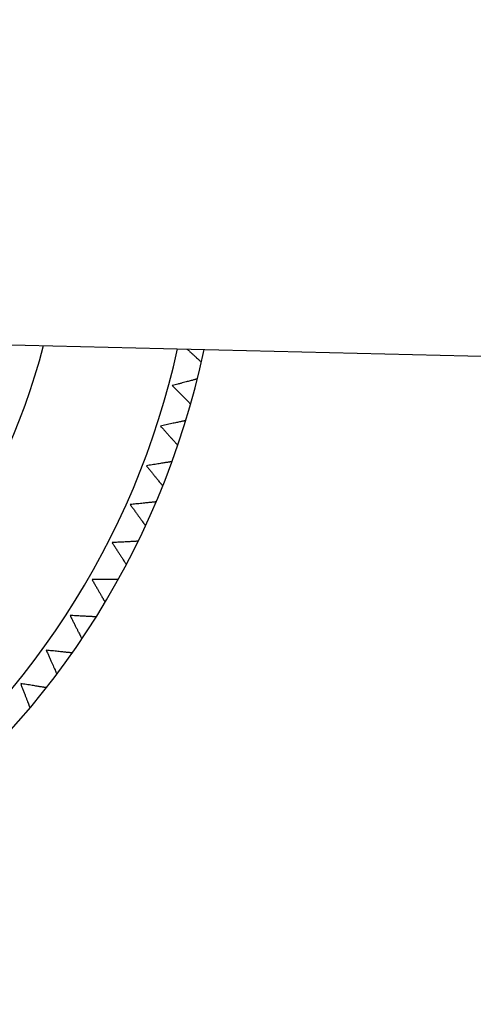
# Model space of a CAD drawing. Units: inches. Extents: x 9.7 to 44.3, y 8.7 to 39.1.
# Drawn here: x 20.9 to 21.5, y 13 to 14.5 of the extents above; entities that cross this region are included whole.
import ezdxf

# ---------------------------------------------------------------- set-up
doc = ezdxf.new("R2010")
doc.units = ezdxf.units.IN
doc.header["$MEASUREMENT"] = 0
doc.layers.add('WATERWORKS FITTINGS', color=7, linetype='Continuous')

# ---------------------------------------------------------------- blocks, each defined once
blk = doc.blocks.new('AEXT30 FRONT')
at = {"layer": 'WATERWORKS FITTINGS'}
blk.add_line((3.2968, -0.2369), (5.6482, -0.2938), dxfattribs=at)
for radius, start, end in [(1.2402, 12.005, 347.995), (1.0039, 14.5439, 345.4561)]:
    blk.add_arc((2.9528, 0), radius, start, end, dxfattribs=at)
at = {"layer": 'WATERWORKS FITTINGS', "ltscale": 4}
blk.add_arc((2.9528, 0), 1.2008, 305.9453, 347.6426, dxfattribs=at)
at = {"layer": 'WATERWORKS FITTINGS', "ltscale": 2.5}
for points, knots in [([(4.14, -0.2573), (4.1402, -0.2575), (4.1417, -0.2589), (4.1445, -0.2614), (4.1475, -0.2641), (4.1498, -0.2661), (4.152, -0.2681), (4.1544, -0.2703), (4.1564, -0.2721), (4.1577, -0.2733), (4.1589, -0.2744), (4.1601, -0.2755), (4.161, -0.2763), (4.1616, -0.2768), (4.1616, -0.2768), (4.1616, -0.2768)], [0.1661806, 0.1661806, 0.1661806, 0.1661806, 0.1816236, 0.2768554, 0.3677325, 0.4135994, 0.4586691, 0.5553089, 0.6362029, 0.6770622, 0.7171528, 0.8035719, 0.873369, 0.943171, 1, 1, 1, 1]), ([(4.1555, -0.3022), (4.1555, -0.3022), (4.1556, -0.3021), (4.1553, -0.3022), (4.1546, -0.3024), (4.1534, -0.3027), (4.1519, -0.3031), (4.15, -0.3037), (4.1477, -0.3043), (4.145, -0.305), (4.142, -0.3058), (4.1386, -0.3067), (4.1348, -0.3077), (4.1307, -0.3088), (4.1265, -0.3099), (4.1222, -0.3111), (4.1194, -0.3118), (4.118, -0.3122)], [0, 0, 0, 0, 0.017762, 0.081659, 0.145555, 0.212747, 0.276877, 0.341001, 0.408017, 0.477074, 0.546123, 0.618055, 0.69542, 0.772777, 0.853316, 0.926382, 1, 1, 1, 1]), ([(4.118, -0.3122), (4.1193, -0.3135), (4.1212, -0.3154), (4.1237, -0.3179), (4.1262, -0.3204), (4.1292, -0.3234), (4.1321, -0.3263), (4.1342, -0.3284), (4.1363, -0.3305), (4.1386, -0.3328), (4.1405, -0.3347), (4.1418, -0.336), (4.1429, -0.3372), (4.144, -0.3383), (4.1449, -0.3392), (4.1454, -0.3396), (4.1454, -0.3397), (4.1454, -0.3397)], [0, 0, 0, 0, 0.090874, 0.136652, 0.181788, 0.277106, 0.368068, 0.413978, 0.45909, 0.55582, 0.63679, 0.677687, 0.717816, 0.804316, 0.874178, 0.944046, 1, 1, 1, 1]), ([(4.138, -0.3647), (4.138, -0.3647), (4.1381, -0.3647), (4.1378, -0.3648), (4.1371, -0.3649), (4.1359, -0.3652), (4.1343, -0.3655), (4.1324, -0.3659), (4.1301, -0.3664), (4.1274, -0.367), (4.1244, -0.3676), (4.1209, -0.3683), (4.1171, -0.3692), (4.1129, -0.37), (4.1087, -0.3709), (4.1043, -0.3719), (4.1015, -0.3725), (4.1, -0.3728)], [0, 0, 0, 0, 0.018038, 0.081918, 0.145796, 0.212969, 0.27708, 0.341187, 0.408184, 0.477221, 0.546251, 0.618163, 0.695506, 0.772842, 0.853358, 0.926403, 1, 1, 1, 1]), ([(4.1, -0.3728), (4.1013, -0.3741), (4.1031, -0.3761), (4.1054, -0.3787), (4.1078, -0.3814), (4.1107, -0.3846), (4.1134, -0.3876), (4.1154, -0.3898), (4.1174, -0.392), (4.1195, -0.3944), (4.1214, -0.3964), (4.1225, -0.3978), (4.1236, -0.399), (4.1247, -0.4002), (4.1255, -0.4011), (4.126, -0.4016), (4.126, -0.4016), (4.126, -0.4016)], [0, 0, 0, 0, 0.090798, 0.136538, 0.181636, 0.276874, 0.367758, 0.413628, 0.4587, 0.555347, 0.636246, 0.677108, 0.717202, 0.803627, 0.873429, 0.943235, 1, 1, 1, 1]), ([(4.1173, -0.4262), (4.1173, -0.4262), (4.1174, -0.4262), (4.1171, -0.4263), (4.1164, -0.4264), (4.1152, -0.4266), (4.1136, -0.4268), (4.1117, -0.4271), (4.1093, -0.4275), (4.1066, -0.4279), (4.1035, -0.4284), (4.1001, -0.429), (4.0962, -0.4296), (4.092, -0.4303), (4.0877, -0.4309), (4.0833, -0.4316), (4.0804, -0.4321), (4.079, -0.4323)], [0, 0, 0, 0, 0.016507, 0.080486, 0.144464, 0.211742, 0.275954, 0.34016, 0.407262, 0.476407, 0.545544, 0.617568, 0.695032, 0.772488, 0.85313, 0.926289, 1, 1, 1, 1]), ([(4.079, -0.4323), (4.0801, -0.4337), (4.0818, -0.4358), (4.084, -0.4385), (4.0863, -0.4413), (4.0889, -0.4446), (4.0915, -0.4478), (4.0934, -0.4501), (4.0952, -0.4524), (4.0973, -0.4549), (4.099, -0.4571), (4.1001, -0.4584), (4.1012, -0.4597), (4.1022, -0.461), (4.1029, -0.4619), (4.1034, -0.4625), (4.1034, -0.4625), (4.1034, -0.4625)], [0, 0, 0, 0, 0.090815, 0.136563, 0.181669, 0.276925, 0.367823, 0.4137, 0.45878, 0.555441, 0.636354, 0.677222, 0.717322, 0.80376, 0.873573, 0.943391, 1, 1, 1, 1]), ([(4.0934, -0.4866), (4.0934, -0.4866), (4.0935, -0.4866), (4.0932, -0.4866), (4.0924, -0.4867), (4.0913, -0.4868), (4.0897, -0.487), (4.0877, -0.4872), (4.0854, -0.4874), (4.0826, -0.4877), (4.0795, -0.4881), (4.076, -0.4884), (4.0722, -0.4888), (4.0679, -0.4893), (4.0635, -0.4897), (4.0592, -0.4902), (4.0563, -0.4905), (4.0548, -0.4907)], [0, 0, 0, 0, 0.017896, 0.081785, 0.145672, 0.212856, 0.276976, 0.341092, 0.4081, 0.477147, 0.546187, 0.618109, 0.695463, 0.77281, 0.853338, 0.926393, 1, 1, 1, 1]), ([(4.0548, -0.4907), (4.0559, -0.4921), (4.0574, -0.4943), (4.0595, -0.4972), (4.0616, -0.5), (4.0641, -0.5035), (4.0665, -0.5068), (4.0683, -0.5092), (4.07, -0.5116), (4.0719, -0.5142), (4.0735, -0.5164), (4.0746, -0.5179), (4.0755, -0.5192), (4.0765, -0.5205), (4.0772, -0.5215), (4.0776, -0.522), (4.0776, -0.5221), (4.0776, -0.5221)], [0, 0, 0, 0, 0.090879, 0.13666, 0.181799, 0.277122, 0.368083, 0.413991, 0.459102, 0.55583, 0.636798, 0.677694, 0.717822, 0.804319, 0.87418, 0.944046, 1, 1, 1, 1]), ([(4.0664, -0.5456), (4.0664, -0.5456), (4.0665, -0.5456), (4.0661, -0.5456), (4.0654, -0.5457), (4.0642, -0.5457), (4.0626, -0.5458), (4.0607, -0.5459), (4.0583, -0.5461), (4.0556, -0.5462), (4.0524, -0.5464), (4.0489, -0.5465), (4.045, -0.5468), (4.0408, -0.547), (4.0364, -0.5472), (4.032, -0.5474), (4.0291, -0.5476), (4.0276, -0.5477)], [0, 0, 0, 0, 0.017946, 0.081832, 0.145715, 0.212895, 0.277013, 0.341125, 0.40813, 0.477173, 0.54621, 0.618128, 0.695479, 0.772822, 0.853346, 0.926397, 1, 1, 1, 1]), ([(4.0276, -0.5477), (4.0286, -0.5492), (4.0301, -0.5514), (4.032, -0.5544), (4.0339, -0.5574), (4.0362, -0.561), (4.0385, -0.5644), (4.0401, -0.5669), (4.0417, -0.5694), (4.0435, -0.5721), (4.0449, -0.5744), (4.0459, -0.5759), (4.0468, -0.5772), (4.0477, -0.5786), (4.0484, -0.5796), (4.0487, -0.5802), (4.0487, -0.5802), (4.0488, -0.5802)], [0, 0, 0, 0, 0.090782, 0.136515, 0.181605, 0.276827, 0.367688, 0.413547, 0.458609, 0.555232, 0.636112, 0.676964, 0.717047, 0.803451, 0.873236, 0.943026, 1, 1, 1, 1]), ([(3.9975, -0.6032), (3.9984, -0.6047), (3.9997, -0.6071), (4.0015, -0.6101), (4.0033, -0.6132), (4.0054, -0.6169), (4.0074, -0.6204), (4.0089, -0.623), (4.0104, -0.6256), (4.012, -0.6284), (4.0134, -0.6307), (4.0143, -0.6323), (4.0151, -0.6337), (4.0159, -0.6351), (4.0165, -0.6362), (4.0169, -0.6368), (4.0169, -0.6368), (4.0169, -0.6368)], [0, 0, 0, 0, 0.090837, 0.136597, 0.181715, 0.276995, 0.36791, 0.413795, 0.458884, 0.555563, 0.636491, 0.677367, 0.717474, 0.803928, 0.873754, 0.943585, 1, 1, 1, 1]), ([(4.0363, -0.6032), (4.0363, -0.6032), (4.0364, -0.6032), (4.0361, -0.6032), (4.0357, -0.6032), (4.0352, -0.6032), (4.0342, -0.6032), (4.0329, -0.6032), (4.0316, -0.6032), (4.0303, -0.6032), (4.0283, -0.6032), (4.026, -0.6032), (4.024, -0.6032), (4.0219, -0.6032), (4.019, -0.6032), (4.0158, -0.6032), (4.013, -0.6032), (4.0101, -0.6032), (4.0064, -0.6032), (4.002, -0.6032), (3.999, -0.6032), (3.9975, -0.6032)], [0, 0, 0, 0, 0.013945, 0.077876, 0.110105, 0.14183, 0.209056, 0.273226, 0.305547, 0.337411, 0.404474, 0.473519, 0.508279, 0.542577, 0.614499, 0.691825, 0.73075, 0.769167, 0.849665, 0.924536, 1, 1, 1, 1]), ([(3.9645, -0.657), (3.9653, -0.6586), (3.9665, -0.661), (3.9681, -0.6642), (3.9697, -0.6673), (3.9717, -0.6711), (3.9735, -0.6748), (3.9749, -0.6774), (3.9762, -0.6801), (3.9777, -0.6829), (3.9789, -0.6854), (3.9797, -0.687), (3.9805, -0.6884), (3.9812, -0.6899), (3.9818, -0.691), (3.9821, -0.6916), (3.9821, -0.6916), (3.9821, -0.6916)], [0, 0, 0, 0, 0.090879, 0.136661, 0.181799, 0.277124, 0.368079, 0.413985, 0.459094, 0.555817, 0.636781, 0.677675, 0.7178, 0.804293, 0.874151, 0.944013, 1, 1, 1, 1]), ([(4.0032, -0.6591), (4.0033, -0.6591), (4.0033, -0.6591), (4.003, -0.659), (4.0023, -0.659), (4.0011, -0.6589), (3.9995, -0.6589), (3.9975, -0.6587), (3.9952, -0.6586), (3.9924, -0.6585), (3.9893, -0.6583), (3.9858, -0.6581), (3.9819, -0.6579), (3.9776, -0.6577), (3.9733, -0.6575), (3.9688, -0.6572), (3.9659, -0.6571), (3.9645, -0.657)], [0, 0, 0, 0, 0.018001, 0.081883, 0.145764, 0.21294, 0.277054, 0.341162, 0.408163, 0.477203, 0.546235, 0.61815, 0.695496, 0.772835, 0.853354, 0.926401, 1, 1, 1, 1]), ([(3.9287, -0.7091), (3.9294, -0.7107), (3.9305, -0.7132), (3.932, -0.7164), (3.9334, -0.7196), (3.9352, -0.7236), (3.9368, -0.7273), (3.938, -0.73), (3.9392, -0.7327), (3.9405, -0.7356), (3.9417, -0.7382), (3.9424, -0.7398), (3.943, -0.7413), (3.9437, -0.7427), (3.9442, -0.7439), (3.9445, -0.7445), (3.9445, -0.7445), (3.9445, -0.7445)], [0, 0, 0, 0, 0.0907622, 0.1364843, 0.1815644, 0.276766, 0.367603, 0.4134496, 0.4584994, 0.5550965, 0.6359545, 0.6767956, 0.7168684, 0.8032489, 0.8730152, 0.9427863, 1, 1, 1, 1]), ([(3.9673, -0.7131), (3.9673, -0.7131), (3.9674, -0.7131), (3.9671, -0.7131), (3.9663, -0.713), (3.9652, -0.7129), (3.9636, -0.7127), (3.9616, -0.7125), (3.9593, -0.7123), (3.9565, -0.712), (3.9534, -0.7117), (3.9499, -0.7113), (3.9461, -0.7109), (3.9418, -0.7104), (3.9375, -0.71), (3.9331, -0.7095), (3.9302, -0.7092), (3.9287, -0.7091)], [0, 0, 0, 0, 0.017821, 0.081715, 0.145607, 0.212795, 0.276921, 0.341041, 0.408054, 0.477107, 0.546152, 0.61808, 0.69544, 0.772793, 0.853327, 0.926388, 1, 1, 1, 1]), ([(3.8903, -0.7592), (3.8909, -0.7609), (3.8919, -0.7634), (3.8931, -0.7667), (3.8944, -0.77), (3.8959, -0.774), (3.8974, -0.7778), (3.8985, -0.7806), (3.8995, -0.7833), (3.9007, -0.7863), (3.9017, -0.7889), (3.9023, -0.7906), (3.9029, -0.7921), (3.9035, -0.7936), (3.9039, -0.7947), (3.9042, -0.7954), (3.9042, -0.7954), (3.9042, -0.7954)], [0, 0, 0, 0, 0.090855, 0.136624, 0.18175, 0.27705, 0.367979, 0.413872, 0.458968, 0.555663, 0.636603, 0.677485, 0.717599, 0.804067, 0.873904, 0.943746, 1, 1, 1, 1]), ([(3.9286, -0.7652), (3.9286, -0.7652), (3.9287, -0.7653), (3.9284, -0.7652), (3.9276, -0.7651), (3.9265, -0.7649), (3.9249, -0.7647), (3.9229, -0.7643), (3.9206, -0.764), (3.9179, -0.7635), (3.9148, -0.7631), (3.9113, -0.7625), (3.9075, -0.7619), (3.9033, -0.7612), (3.8989, -0.7605), (3.8946, -0.7599), (3.8917, -0.7594), (3.8903, -0.7592)], [0, 0, 0, 0, 0.016773, 0.080735, 0.144695, 0.211955, 0.276149, 0.340338, 0.407422, 0.476548, 0.545667, 0.617672, 0.695114, 0.77255, 0.85317, 0.926309, 1, 1, 1, 1])]:
    blk.add_open_spline(points, degree=3, knots=knots, dxfattribs=at)

msp = doc.modelspace()

# ---------------------------------------------------------------- block references
at = {"layer": 'WATERWORKS FITTINGS'}
msp.add_blockref('AEXT30 FRONT', (16.9706, 14.2442), dxfattribs=at)

doc.saveas('drawing.dxf')
